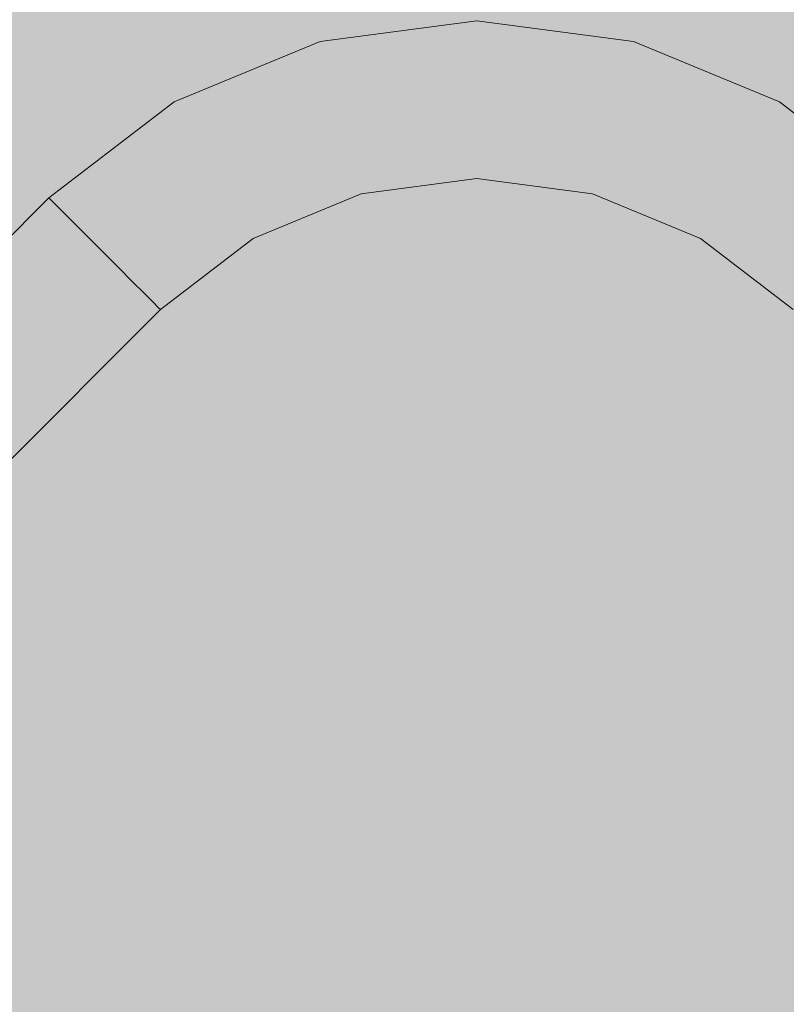
# Model space of a CAD drawing. Units: millimetres. Extents: x 69293 to 83218, y -53 to 3120.
# Drawn here: x 69560 to 69706, y 1641 to 1828 of the extents above; entities that cross this region are included whole.
import ezdxf

# ---------------------------------------------------------------- set-up
doc = ezdxf.new("R2010")
doc.units = ezdxf.units.MM
doc.header["$MEASUREMENT"] = 0
doc.linetypes.add('Wipeout_Contour', pattern=[1000, 0, -1000])
doc.layers.add('A_A SPORDIKORIDORI RONIMISSEIN_1_SA - SISUSTUS - erimööbel', color=7, linetype='Continuous')
doc.layers.add('A_A SPORDIKORIDORI RONIMISSEIN_1_SA - SISUSTUS - ostumööbel', color=7, linetype='Continuous')
doc.layers.add('A_A SPORDIKORIDORI RONIMISSEIN_1_SA - SISUSTUS - ostumööbel_Pen_No__87', color=7, linetype='Continuous', lineweight=9, true_color=0x8a8a8a)

msp = doc.modelspace()

# ---------------------------------------------------------------- wipeouts: each hides what was drawn before it
at = {"color": 254, "linetype": 'Wipeout_Contour', "lineweight": 0, "ltscale": 278633.085029}
msp.add_wipeout([(69623.14, 1802.29), (69647.08, 1805.44), (69647.08, 1809.06), (69622.2, 1805.78)], dxfattribs=at).dxf.layer = 'A_A SPORDIKORIDORI RONIMISSEIN_1_SA - SISUSTUS - ostumööbel'
at = {"color": 254, "linetype": 'Wipeout_Contour', "lineweight": 0, "ltscale": 278818.963577}
msp.add_wipeout([(69691.78, 1790.36), (69693.33, 1793.05), (69671.02, 1802.29), (69670.22, 1799.29)], dxfattribs=at).dxf.layer = 'A_A SPORDIKORIDORI RONIMISSEIN_1_SA - SISUSTUS - ostumööbel'
at = {"color": 254, "linetype": 'Wipeout_Contour', "lineweight": 0, "ltscale": 278278.139788}
msp.add_wipeout([(69586.61, 1773.41), (69508.83, 1695.63), (69509.19, 1695.26), (69586.97, 1773.05)], dxfattribs=at).dxf.layer = 'A_A SPORDIKORIDORI RONIMISSEIN_1_SA - SISUSTUS - ostumööbel'

# ---------------------------------------------------------------- next in the draw order: wipeouts: each hides what was drawn before it
at = {"color": 254, "linetype": 'Wipeout_Contour', "lineweight": 0, "ltscale": 278631.525954}
msp.add_wipeout([(69622.2, 1805.78), (69647.08, 1809.06), (69647.08, 1812.94), (69621.2, 1809.53)], dxfattribs=at).dxf.layer = 'A_A SPORDIKORIDORI RONIMISSEIN_1_SA - SISUSTUS - ostumööbel'
at = {"color": 254, "linetype": 'Wipeout_Contour', "lineweight": 0, "ltscale": 278899.267744}
msp.add_wipeout([(69693.33, 1793.05), (69691.78, 1790.36), (69710.29, 1776.15), (69712.49, 1778.35)], dxfattribs=at).dxf.layer = 'A_A SPORDIKORIDORI RONIMISSEIN_1_SA - SISUSTUS - ostumööbel'
at = {"color": 254, "linetype": 'Wipeout_Contour', "lineweight": 0, "ltscale": 278275.369513}
msp.add_wipeout([(69586.61, 1773.41), (69585.55, 1774.47), (69507.77, 1696.68), (69508.83, 1695.63)], dxfattribs=at).dxf.layer = 'A_A SPORDIKORIDORI RONIMISSEIN_1_SA - SISUSTUS - ostumööbel'

# ---------------------------------------------------------------- next in the draw order: wipeouts: each hides what was drawn before it
at = {"color": 254, "linetype": 'Wipeout_Contour', "lineweight": 0, "ltscale": 278628.362814}
msp.add_wipeout([(69620.19, 1813.28), (69647.08, 1816.82), (69647.08, 1820.44), (69619.26, 1816.78)], dxfattribs=at).dxf.layer = 'A_A SPORDIKORIDORI RONIMISSEIN_1_SA - SISUSTUS - ostumööbel'
at = {"color": 254, "linetype": 'Wipeout_Contour', "lineweight": 0, "ltscale": 278887.566282}
msp.add_wipeout([(69689.83, 1787), (69707.54, 1773.41), (69708.6, 1774.47), (69690.58, 1788.29)], dxfattribs=at).dxf.layer = 'A_A SPORDIKORIDORI RONIMISSEIN_1_SA - SISUSTUS - ostumööbel'
at = {"color": 254, "linetype": 'Wipeout_Contour', "lineweight": 0, "ltscale": 278270.017838}
msp.add_wipeout([(69583.87, 1776.15), (69506.09, 1698.37), (69507.77, 1696.68), (69585.55, 1774.47)], dxfattribs=at).dxf.layer = 'A_A SPORDIKORIDORI RONIMISSEIN_1_SA - SISUSTUS - ostumööbel'

# ---------------------------------------------------------------- next in the draw order: wipeouts: each hides what was drawn before it
at = {"color": 254, "linetype": 'Wipeout_Contour', "lineweight": 0, "ltscale": 278629.915385}
msp.add_wipeout([(69621.2, 1809.53), (69647.08, 1812.94), (69647.08, 1816.82), (69620.19, 1813.28)], dxfattribs=at).dxf.layer = 'A_A SPORDIKORIDORI RONIMISSEIN_1_SA - SISUSTUS - ostumööbel'
at = {"color": 254, "linetype": 'Wipeout_Contour', "lineweight": 0, "ltscale": 278204.970581}
msp.add_wipeout([(69567.18, 1792.84), (69489.4, 1715.06), (69491.09, 1713.37), (69568.87, 1791.15)], dxfattribs=at).dxf.layer = 'A_A SPORDIKORIDORI RONIMISSEIN_1_SA - SISUSTUS - ostumööbel'
at = {"color": 254, "linetype": 'Wipeout_Contour', "lineweight": 0, "ltscale": 278892.415534}
msp.add_wipeout([(69691.78, 1790.36), (69690.58, 1788.29), (69708.6, 1774.47), (69710.29, 1776.15)], dxfattribs=at).dxf.layer = 'A_A SPORDIKORIDORI RONIMISSEIN_1_SA - SISUSTUS - ostumööbel'

# ---------------------------------------------------------------- next in the draw order: wipeouts: each hides what was drawn before it
at = {"color": 254, "linetype": 'Wipeout_Contour', "lineweight": 0, "ltscale": 278626.973724}
msp.add_wipeout([(69619.26, 1816.78), (69647.08, 1820.44), (69647.08, 1823.55), (69618.45, 1819.78)], dxfattribs=at).dxf.layer = 'A_A SPORDIKORIDORI RONIMISSEIN_1_SA - SISUSTUS - ostumööbel'
at = {"color": 254, "linetype": 'Wipeout_Contour', "lineweight": 0, "ltscale": 278199.620379}
msp.add_wipeout([(69567.18, 1792.84), (69566.12, 1793.9), (69488.34, 1716.12), (69489.4, 1715.06)], dxfattribs=at).dxf.layer = 'A_A SPORDIKORIDORI RONIMISSEIN_1_SA - SISUSTUS - ostumööbel'

# ---------------------------------------------------------------- next in the draw order: wipeouts: each hides what was drawn before it
at = {"color": 254, "linetype": 'Wipeout_Contour', "lineweight": 0, "ltscale": 278196.850955}
msp.add_wipeout([(69565.76, 1794.26), (69487.98, 1716.48), (69488.34, 1716.12), (69566.12, 1793.9)], dxfattribs=at).dxf.layer = 'A_A SPORDIKORIDORI RONIMISSEIN_1_SA - SISUSTUS - ostumööbel'

# ---------------------------------------------------------------- next in the draw order: wipeouts: each hides what was drawn before it
at = {"color": 254, "linetype": 'Wipeout_Contour', "lineweight": 0, "ltscale": 278253.180783}
msp.add_wipeout([(69581.67, 1778.35), (69579.11, 1780.91), (69501.33, 1703.13), (69503.89, 1700.57)], dxfattribs=at).dxf.layer = 'A_A SPORDIKORIDORI RONIMISSEIN_1_SA - SISUSTUS - ostumööbel'

# ---------------------------------------------------------------- next in the draw order: wipeouts: each hides what was drawn before it
at = {"color": 254, "linetype": 'Wipeout_Contour', "lineweight": 0, "ltscale": 278262.449617}
msp.add_wipeout([(69583.87, 1776.15), (69581.67, 1778.35), (69503.89, 1700.57), (69506.09, 1698.37)], dxfattribs=at).dxf.layer = 'A_A SPORDIKORIDORI RONIMISSEIN_1_SA - SISUSTUS - ostumööbel'

# ---------------------------------------------------------------- next in the draw order: wipeouts: each hides what was drawn before it
at = {"color": 254, "linetype": 'Wipeout_Contour', "lineweight": 0, "ltscale": 278242.843138}
msp.add_wipeout([(69579.11, 1780.91), (69576.37, 1783.65), (69498.59, 1705.87), (69501.33, 1703.13)], dxfattribs=at).dxf.layer = 'A_A SPORDIKORIDORI RONIMISSEIN_1_SA - SISUSTUS - ostumööbel'

# ---------------------------------------------------------------- next in the draw order: wipeouts: each hides what was drawn before it
at = {"color": 254, "linetype": 'Wipeout_Contour', "lineweight": 0, "ltscale": 278221.804464}
msp.add_wipeout([(69573.62, 1786.4), (69571.06, 1788.96), (69493.28, 1711.17), (69495.84, 1708.62)], dxfattribs=at).dxf.layer = 'A_A SPORDIKORIDORI RONIMISSEIN_1_SA - SISUSTUS - ostumööbel'

# ---------------------------------------------------------------- next in the draw order: wipeouts: each hides what was drawn before it
at = {"color": 254, "linetype": 'Wipeout_Contour', "lineweight": 0, "ltscale": 278232.141259}
msp.add_wipeout([(69576.37, 1783.65), (69573.62, 1786.4), (69495.84, 1708.62), (69498.59, 1705.87)], dxfattribs=at).dxf.layer = 'A_A SPORDIKORIDORI RONIMISSEIN_1_SA - SISUSTUS - ostumööbel'

# ---------------------------------------------------------------- next in the draw order: wipeouts: each hides what was drawn before it
at = {"color": 254, "linetype": 'Wipeout_Contour', "lineweight": 0, "ltscale": 278443.625618}
msp.add_wipeout([(69576.37, 1783.65), (69579.11, 1780.91), (69599.02, 1796.18), (69597.08, 1799.54)], dxfattribs=at).dxf.layer = 'A_A SPORDIKORIDORI RONIMISSEIN_1_SA - SISUSTUS - ostumööbel'
at = {"color": 254, "linetype": 'Wipeout_Contour', "lineweight": 0, "ltscale": 278212.537102}
msp.add_wipeout([(69571.06, 1788.96), (69568.87, 1791.15), (69491.09, 1713.37), (69493.28, 1711.17)], dxfattribs=at).dxf.layer = 'A_A SPORDIKORIDORI RONIMISSEIN_1_SA - SISUSTUS - ostumööbel'

# ---------------------------------------------------------------- next in the draw order: wipeouts: each hides what was drawn before it
at = {"color": 254, "linetype": 'Wipeout_Contour', "lineweight": 0, "ltscale": 278452.373667}
msp.add_wipeout([(69581.67, 1778.35), (69600.83, 1793.05), (69599.02, 1796.18), (69579.11, 1780.91)], dxfattribs=at).dxf.layer = 'A_A SPORDIKORIDORI RONIMISSEIN_1_SA - SISUSTUS - ostumööbel'

# ---------------------------------------------------------------- next in the draw order: wipeouts: each hides what was drawn before it
at = {"color": 254, "linetype": 'Wipeout_Contour', "lineweight": 0, "ltscale": 278460.219996}
msp.add_wipeout([(69583.87, 1776.15), (69602.38, 1790.36), (69600.83, 1793.05), (69581.67, 1778.35)], dxfattribs=at).dxf.layer = 'A_A SPORDIKORIDORI RONIMISSEIN_1_SA - SISUSTUS - ostumööbel'

# ---------------------------------------------------------------- next in the draw order: linework, layer by layer
at = {"layer": 'A_A SPORDIKORIDORI RONIMISSEIN_1_SA - SISUSTUS - ostumööbel_Pen_No__87', "color": 252, "linetype": 'Continuous', "lineweight": 9, "true_color": 0x8a8a8a}
msp.add_line((69579.11, 1780.91), (69581.67, 1778.35), dxfattribs=at)

# ---------------------------------------------------------------- next in the draw order: wipeouts: each hides what was drawn before it
at = {"color": 254, "linetype": 'Wipeout_Contour', "lineweight": 0, "ltscale": 278434.571809}
msp.add_wipeout([(69576.37, 1783.65), (69597.08, 1799.54), (69595.14, 1802.91), (69573.62, 1786.4)], dxfattribs=at).dxf.layer = 'A_A SPORDIKORIDORI RONIMISSEIN_1_SA - SISUSTUS - ostumööbel'
at = {"color": 254, "linetype": 'Wipeout_Contour', "lineweight": 0, "ltscale": 278546.85414}
msp.add_wipeout([(69623.94, 1799.29), (69602.38, 1790.36), (69603.57, 1788.29), (69624.56, 1796.99)], dxfattribs=at).dxf.layer = 'A_A SPORDIKORIDORI RONIMISSEIN_1_SA - SISUSTUS - ostumööbel'

# ---------------------------------------------------------------- next in the draw order: linework, layer by layer
at = {"layer": 'A_A SPORDIKORIDORI RONIMISSEIN_1_SA - SISUSTUS - ostumööbel_Pen_No__87', "color": 252, "linetype": 'Continuous', "lineweight": 9, "true_color": 0x8a8a8a}
msp.add_line((69576.37, 1783.65), (69579.11, 1780.91), dxfattribs=at)

# ---------------------------------------------------------------- next in the draw order: wipeouts: each hides what was drawn before it
at = {"color": 254, "linetype": 'Wipeout_Contour', "lineweight": 0, "ltscale": 278417.992982}
msp.add_wipeout([(69571.06, 1788.96), (69593.33, 1806.04), (69591.78, 1808.73), (69568.87, 1791.15)], dxfattribs=at).dxf.layer = 'A_A SPORDIKORIDORI RONIMISSEIN_1_SA - SISUSTUS - ostumööbel'
at = {"color": 254, "linetype": 'Wipeout_Contour', "lineweight": 0, "ltscale": 278549.625153}
msp.add_wipeout([(69603.57, 1788.29), (69604.32, 1787), (69624.95, 1795.54), (69624.56, 1796.99)], dxfattribs=at).dxf.layer = 'A_A SPORDIKORIDORI RONIMISSEIN_1_SA - SISUSTUS - ostumööbel'

# ---------------------------------------------------------------- next in the draw order: wipeouts: each hides what was drawn before it
at = {"color": 254, "linetype": 'Wipeout_Contour', "lineweight": 0, "ltscale": 278425.829049}
msp.add_wipeout([(69573.62, 1786.4), (69595.14, 1802.91), (69593.33, 1806.04), (69571.06, 1788.96)], dxfattribs=at).dxf.layer = 'A_A SPORDIKORIDORI RONIMISSEIN_1_SA - SISUSTUS - ostumööbel'

# ---------------------------------------------------------------- next in the draw order: linework, layer by layer
at = {"layer": 'A_A SPORDIKORIDORI RONIMISSEIN_1_SA - SISUSTUS - ostumööbel_Pen_No__87', "color": 252, "linetype": 'Continuous', "lineweight": 9, "true_color": 0x8a8a8a}
for p, q in [((69571.06, 1788.96), (69573.62, 1786.4)), ((69573.62, 1786.4), (69576.37, 1783.65))]:
    msp.add_line(p, q, dxfattribs=at)

# ---------------------------------------------------------------- next in the draw order: wipeouts: each hides what was drawn before it
at = {"color": 254, "linetype": 'Wipeout_Contour', "lineweight": 0, "ltscale": 278466.630084}
msp.add_wipeout([(69583.87, 1776.15), (69585.55, 1774.47), (69603.57, 1788.29), (69602.38, 1790.36)], dxfattribs=at).dxf.layer = 'A_A SPORDIKORIDORI RONIMISSEIN_1_SA - SISUSTUS - ostumööbel'

# ---------------------------------------------------------------- next in the draw order: linework, layer by layer
at = {"layer": 'A_A SPORDIKORIDORI RONIMISSEIN_1_SA - SISUSTUS - ostumööbel_Pen_No__87', "color": 252, "linetype": 'Continuous', "lineweight": 9, "true_color": 0x8a8a8a}
msp.add_line((69581.67, 1778.35), (69583.87, 1776.15), dxfattribs=at)

# ---------------------------------------------------------------- next in the draw order: wipeouts: each hides what was drawn before it
at = {"color": 254, "linetype": 'Wipeout_Contour', "lineweight": 0, "ltscale": 278411.597517}
msp.add_wipeout([(69590.58, 1810.79), (69567.18, 1792.84), (69568.87, 1791.15), (69591.78, 1808.73)], dxfattribs=at).dxf.layer = 'A_A SPORDIKORIDORI RONIMISSEIN_1_SA - SISUSTUS - ostumööbel'
at = {"color": 254, "linetype": 'Wipeout_Contour', "lineweight": 0, "ltscale": 278471.167237}
msp.add_wipeout([(69586.61, 1773.41), (69604.32, 1787), (69603.57, 1788.29), (69585.55, 1774.47)], dxfattribs=at).dxf.layer = 'A_A SPORDIKORIDORI RONIMISSEIN_1_SA - SISUSTUS - ostumööbel'

# ---------------------------------------------------------------- next in the draw order: linework, layer by layer
at = {"layer": 'A_A SPORDIKORIDORI RONIMISSEIN_1_SA - SISUSTUS - ostumööbel_Pen_No__87', "color": 252, "linetype": 'Continuous', "lineweight": 9, "true_color": 0x8a8a8a}
for p, q in [((69568.87, 1791.15), (69571.06, 1788.96)), ((69583.87, 1776.15), (69585.55, 1774.47))]:
    msp.add_line(p, q, dxfattribs=at)

# ---------------------------------------------------------------- next in the draw order: wipeouts: each hides what was drawn before it
at = {"color": 254, "linetype": 'Wipeout_Contour', "lineweight": 0, "ltscale": 278407.078464}
msp.add_wipeout([(69590.58, 1810.79), (69589.83, 1812.09), (69566.12, 1793.9), (69567.18, 1792.84)], dxfattribs=at).dxf.layer = 'A_A SPORDIKORIDORI RONIMISSEIN_1_SA - SISUSTUS - ostumööbel'
at = {"color": 254, "linetype": 'Wipeout_Contour', "lineweight": 0, "ltscale": 278551.066061}
msp.add_wipeout([(69624.95, 1795.54), (69604.32, 1787), (69604.58, 1786.55), (69625.08, 1795.05)], dxfattribs=at).dxf.layer = 'A_A SPORDIKORIDORI RONIMISSEIN_1_SA - SISUSTUS - ostumööbel'

# ---------------------------------------------------------------- next in the draw order: linework, layer by layer
at = {"layer": 'A_A SPORDIKORIDORI RONIMISSEIN_1_SA - SISUSTUS - ostumööbel_Pen_No__87', "color": 252, "linetype": 'Continuous', "lineweight": 9, "true_color": 0x8a8a8a}
msp.add_line((69567.18, 1792.84), (69568.87, 1791.15), dxfattribs=at)

# ---------------------------------------------------------------- next in the draw order: wipeouts: each hides what was drawn before it
at = {"color": 254, "linetype": 'Wipeout_Contour', "lineweight": 0, "ltscale": 278404.743866}
msp.add_wipeout([(69589.58, 1812.53), (69565.76, 1794.26), (69566.12, 1793.9), (69589.83, 1812.09)], dxfattribs=at).dxf.layer = 'A_A SPORDIKORIDORI RONIMISSEIN_1_SA - SISUSTUS - ostumööbel'
at = {"color": 254, "linetype": 'Wipeout_Contour', "lineweight": 0, "ltscale": 278538.155466}
msp.add_wipeout([(69599.02, 1796.18), (69600.83, 1793.05), (69623.14, 1802.29), (69622.2, 1805.78)], dxfattribs=at).dxf.layer = 'A_A SPORDIKORIDORI RONIMISSEIN_1_SA - SISUSTUS - ostumööbel'
at = {"color": 254, "linetype": 'Wipeout_Contour', "lineweight": 0, "ltscale": 278636.451851}
msp.add_wipeout([(69647.08, 1798.45), (69647.08, 1799.95), (69624.56, 1796.99), (69624.95, 1795.54)], dxfattribs=at).dxf.layer = 'A_A SPORDIKORIDORI RONIMISSEIN_1_SA - SISUSTUS - ostumööbel'
at = {"color": 254, "linetype": 'Wipeout_Contour', "lineweight": 0, "ltscale": 278473.522282}
msp.add_wipeout([(69586.61, 1773.41), (69586.97, 1773.05), (69604.58, 1786.55), (69604.32, 1787)], dxfattribs=at).dxf.layer = 'A_A SPORDIKORIDORI RONIMISSEIN_1_SA - SISUSTUS - ostumööbel'

# ---------------------------------------------------------------- next in the draw order: linework, layer by layer
at = {"layer": 'A_A SPORDIKORIDORI RONIMISSEIN_1_SA - SISUSTUS - ostumööbel_Pen_No__87', "color": 252, "linetype": 'Continuous', "lineweight": 9, "true_color": 0x8a8a8a}
for p, q in [((69487.98, 1716.48), (69565.76, 1794.26)), ((69565.76, 1794.26), (69566.12, 1793.9)), ((69566.12, 1793.9), (69567.18, 1792.84)), ((69604.58, 1786.55), (69586.97, 1773.05)), ((69585.55, 1774.47), (69586.61, 1773.41)), ((69509.19, 1695.26), (69586.97, 1773.05)), ((69586.61, 1773.41), (69586.97, 1773.05))]:
    msp.add_line(p, q, dxfattribs=at)

# ---------------------------------------------------------------- next in the draw order: wipeouts: each hides what was drawn before it
at = {"color": 254, "linetype": 'Wipeout_Contour', "lineweight": 0, "ltscale": 278532.820541}
msp.add_wipeout([(69597.08, 1799.54), (69599.02, 1796.18), (69622.2, 1805.78), (69621.2, 1809.53)], dxfattribs=at).dxf.layer = 'A_A SPORDIKORIDORI RONIMISSEIN_1_SA - SISUSTUS - ostumööbel'
at = {"color": 254, "linetype": 'Wipeout_Contour', "lineweight": 0, "ltscale": 278634.486525}
msp.add_wipeout([(69623.94, 1799.29), (69647.08, 1802.33), (69647.08, 1805.44), (69623.14, 1802.29)], dxfattribs=at).dxf.layer = 'A_A SPORDIKORIDORI RONIMISSEIN_1_SA - SISUSTUS - ostumööbel'

# ---------------------------------------------------------------- next in the draw order: wipeouts: each hides what was drawn before it
at = {"color": 254, "linetype": 'Wipeout_Contour', "lineweight": 0, "ltscale": 278527.300648}
msp.add_wipeout([(69595.14, 1802.91), (69597.08, 1799.54), (69621.2, 1809.53), (69620.19, 1813.28)], dxfattribs=at).dxf.layer = 'A_A SPORDIKORIDORI RONIMISSEIN_1_SA - SISUSTUS - ostumööbel'
at = {"color": 254, "linetype": 'Wipeout_Contour', "lineweight": 0, "ltscale": 278635.634941}
msp.add_wipeout([(69623.94, 1799.29), (69624.56, 1796.99), (69647.08, 1799.95), (69647.08, 1802.33)], dxfattribs=at).dxf.layer = 'A_A SPORDIKORIDORI RONIMISSEIN_1_SA - SISUSTUS - ostumööbel'

# ---------------------------------------------------------------- next in the draw order: wipeouts: each hides what was drawn before it
at = {"color": 254, "linetype": 'Wipeout_Contour', "lineweight": 0, "ltscale": 278521.971728}
msp.add_wipeout([(69593.33, 1806.04), (69595.14, 1802.91), (69620.19, 1813.28), (69619.26, 1816.78)], dxfattribs=at).dxf.layer = 'A_A SPORDIKORIDORI RONIMISSEIN_1_SA - SISUSTUS - ostumööbel'
at = {"color": 254, "linetype": 'Wipeout_Contour', "lineweight": 0, "ltscale": 278636.881271}
msp.add_wipeout([(69647.08, 1798.45), (69624.95, 1795.54), (69625.08, 1795.05), (69647.08, 1797.94)], dxfattribs=at).dxf.layer = 'A_A SPORDIKORIDORI RONIMISSEIN_1_SA - SISUSTUS - ostumööbel'

# ---------------------------------------------------------------- next in the draw order: wipeouts: each hides what was drawn before it
at = {"color": 254, "linetype": 'Wipeout_Contour', "lineweight": 0, "ltscale": 278517.196688}
msp.add_wipeout([(69591.78, 1808.73), (69593.33, 1806.04), (69619.26, 1816.78), (69618.45, 1819.78)], dxfattribs=at).dxf.layer = 'A_A SPORDIKORIDORI RONIMISSEIN_1_SA - SISUSTUS - ostumööbel'
at = {"color": 254, "linetype": 'Wipeout_Contour', "lineweight": 0, "ltscale": 278542.942034}
msp.add_wipeout([(69600.83, 1793.05), (69602.38, 1790.36), (69623.94, 1799.29), (69623.14, 1802.29)], dxfattribs=at).dxf.layer = 'A_A SPORDIKORIDORI RONIMISSEIN_1_SA - SISUSTUS - ostumööbel'
at = {"color": 254, "linetype": 'Wipeout_Contour', "lineweight": 0, "ltscale": 278726.970758}
msp.add_wipeout([(69647.08, 1802.33), (69647.08, 1799.95), (69669.6, 1796.99), (69670.22, 1799.29)], dxfattribs=at).dxf.layer = 'A_A SPORDIKORIDORI RONIMISSEIN_1_SA - SISUSTUS - ostumööbel'

# ---------------------------------------------------------------- next in the draw order: linework, layer by layer
at = {"layer": 'A_A SPORDIKORIDORI RONIMISSEIN_1_SA - SISUSTUS - ostumööbel_Pen_No__87', "color": 252, "linetype": 'Continuous', "lineweight": 9, "true_color": 0x8a8a8a}
msp.add_line((69625.08, 1795.05), (69604.58, 1786.55), dxfattribs=at)

# ---------------------------------------------------------------- next in the draw order: wipeouts: each hides what was drawn before it
at = {"color": 254, "linetype": 'Wipeout_Contour', "lineweight": 0, "ltscale": 278625.842472}
msp.add_wipeout([(69647.08, 1825.93), (69617.83, 1822.08), (69618.45, 1819.78), (69647.08, 1823.55)], dxfattribs=at).dxf.layer = 'A_A SPORDIKORIDORI RONIMISSEIN_1_SA - SISUSTUS - ostumööbel'
at = {"color": 254, "linetype": 'Wipeout_Contour', "lineweight": 0, "ltscale": 278728.677166}
msp.add_wipeout([(69647.08, 1802.33), (69670.22, 1799.29), (69671.02, 1802.29), (69647.08, 1805.44)], dxfattribs=at).dxf.layer = 'A_A SPORDIKORIDORI RONIMISSEIN_1_SA - SISUSTUS - ostumööbel'

# ---------------------------------------------------------------- next in the draw order: wipeouts: each hides what was drawn before it
at = {"color": 254, "linetype": 'Wipeout_Contour', "lineweight": 0, "ltscale": 278625.045922}
msp.add_wipeout([(69617.83, 1822.08), (69647.08, 1825.93), (69647.08, 1827.43), (69617.45, 1823.53)], dxfattribs=at).dxf.layer = 'A_A SPORDIKORIDORI RONIMISSEIN_1_SA - SISUSTUS - ostumööbel'
at = {"color": 254, "linetype": 'Wipeout_Contour', "lineweight": 0, "ltscale": 278824.385898}
msp.add_wipeout([(69671.02, 1802.29), (69693.33, 1793.05), (69695.14, 1796.18), (69671.96, 1805.78)], dxfattribs=at).dxf.layer = 'A_A SPORDIKORIDORI RONIMISSEIN_1_SA - SISUSTUS - ostumööbel'

# ---------------------------------------------------------------- next in the draw order: wipeouts: each hides what was drawn before it
at = {"color": 254, "linetype": 'Wipeout_Contour', "lineweight": 0, "ltscale": 278624.638277}
msp.add_wipeout([(69647.08, 1827.94), (69617.31, 1824.02), (69617.45, 1823.53), (69647.08, 1827.43)], dxfattribs=at).dxf.layer = 'A_A SPORDIKORIDORI RONIMISSEIN_1_SA - SISUSTUS - ostumööbel'
at = {"color": 254, "linetype": 'Wipeout_Contour', "lineweight": 0, "ltscale": 278513.300719}
msp.add_wipeout([(69617.83, 1822.08), (69590.58, 1810.79), (69591.78, 1808.73), (69618.45, 1819.78)], dxfattribs=at).dxf.layer = 'A_A SPORDIKORIDORI RONIMISSEIN_1_SA - SISUSTUS - ostumööbel'
at = {"color": 254, "linetype": 'Wipeout_Contour', "lineweight": 0, "ltscale": 278730.763255}
msp.add_wipeout([(69647.08, 1805.44), (69671.02, 1802.29), (69671.96, 1805.78), (69647.08, 1809.06)], dxfattribs=at).dxf.layer = 'A_A SPORDIKORIDORI RONIMISSEIN_1_SA - SISUSTUS - ostumööbel'
at = {"color": 254, "linetype": 'Wipeout_Contour', "lineweight": 0, "ltscale": 278811.396507}
msp.add_wipeout([(69669.21, 1795.54), (69689.83, 1787), (69690.58, 1788.29), (69669.6, 1796.99)], dxfattribs=at).dxf.layer = 'A_A SPORDIKORIDORI RONIMISSEIN_1_SA - SISUSTUS - ostumööbel'

# ---------------------------------------------------------------- next in the draw order: wipeouts: each hides what was drawn before it
at = {"color": 254, "linetype": 'Wipeout_Contour', "lineweight": 0, "ltscale": 278510.549176}
msp.add_wipeout([(69589.83, 1812.09), (69590.58, 1810.79), (69617.83, 1822.08), (69617.45, 1823.53)], dxfattribs=at).dxf.layer = 'A_A SPORDIKORIDORI RONIMISSEIN_1_SA - SISUSTUS - ostumööbel'
at = {"color": 254, "linetype": 'Wipeout_Contour', "lineweight": 0, "ltscale": 278733.087395}
msp.add_wipeout([(69647.08, 1809.06), (69671.96, 1805.78), (69672.96, 1809.53), (69647.08, 1812.94)], dxfattribs=at).dxf.layer = 'A_A SPORDIKORIDORI RONIMISSEIN_1_SA - SISUSTUS - ostumööbel'
at = {"color": 254, "linetype": 'Wipeout_Contour', "lineweight": 0, "ltscale": 278725.126959}
msp.add_wipeout([(69669.21, 1795.54), (69647.08, 1798.45), (69647.08, 1797.94), (69669.08, 1795.05)], dxfattribs=at).dxf.layer = 'A_A SPORDIKORIDORI RONIMISSEIN_1_SA - SISUSTUS - ostumööbel'
at = {"color": 254, "linetype": 'Wipeout_Contour', "lineweight": 0, "ltscale": 278885.050101}
msp.add_wipeout([(69689.83, 1787), (69689.58, 1786.55), (69707.18, 1773.05), (69707.54, 1773.41)], dxfattribs=at).dxf.layer = 'A_A SPORDIKORIDORI RONIMISSEIN_1_SA - SISUSTUS - ostumööbel'

# ---------------------------------------------------------------- next in the draw order: wipeouts: each hides what was drawn before it
at = {"color": 254, "linetype": 'Wipeout_Contour', "lineweight": 0, "ltscale": 278509.129543}
msp.add_wipeout([(69617.31, 1824.02), (69589.58, 1812.53), (69589.83, 1812.09), (69617.45, 1823.53)], dxfattribs=at).dxf.layer = 'A_A SPORDIKORIDORI RONIMISSEIN_1_SA - SISUSTUS - ostumööbel'
at = {"color": 254, "linetype": 'Wipeout_Contour', "lineweight": 0, "ltscale": 278735.491663}
msp.add_wipeout([(69672.96, 1809.53), (69673.97, 1813.28), (69647.08, 1816.82), (69647.08, 1812.94)], dxfattribs=at).dxf.layer = 'A_A SPORDIKORIDORI RONIMISSEIN_1_SA - SISUSTUS - ostumööbel'
at = {"color": 254, "linetype": 'Wipeout_Contour', "lineweight": 0, "ltscale": 278725.759899}
msp.add_wipeout([(69647.08, 1799.95), (69647.08, 1798.45), (69669.21, 1795.54), (69669.6, 1796.99)], dxfattribs=at).dxf.layer = 'A_A SPORDIKORIDORI RONIMISSEIN_1_SA - SISUSTUS - ostumööbel'
at = {"color": 254, "linetype": 'Wipeout_Contour', "lineweight": 0, "ltscale": 278917.01055}
msp.add_wipeout([(69715.04, 1780.91), (69717.79, 1783.65), (69697.08, 1799.54), (69695.14, 1796.18)], dxfattribs=at).dxf.layer = 'A_A SPORDIKORIDORI RONIMISSEIN_1_SA - SISUSTUS - ostumööbel'

# ---------------------------------------------------------------- next in the draw order: linework, layer by layer
at = {"layer": 'A_A SPORDIKORIDORI RONIMISSEIN_1_SA - SISUSTUS - ostumööbel_Pen_No__87', "color": 252, "linetype": 'Continuous', "lineweight": 9, "true_color": 0x8a8a8a}
for p, q in [((69617.31, 1824.02), (69589.58, 1812.53)), ((69589.58, 1812.53), (69565.76, 1794.26)), ((69647.08, 1797.94), (69625.08, 1795.05))]:
    msp.add_line(p, q, dxfattribs=at)

# ---------------------------------------------------------------- next in the draw order: wipeouts: each hides what was drawn before it
at = {"color": 254, "linetype": 'Wipeout_Contour', "lineweight": 0, "ltscale": 278737.812482}
msp.add_wipeout([(69647.08, 1820.44), (69647.08, 1816.82), (69673.97, 1813.28), (69674.9, 1816.78)], dxfattribs=at).dxf.layer = 'A_A SPORDIKORIDORI RONIMISSEIN_1_SA - SISUSTUS - ostumööbel'
at = {"color": 254, "linetype": 'Wipeout_Contour', "lineweight": 0, "ltscale": 278926.692917}
msp.add_wipeout([(69717.79, 1783.65), (69720.53, 1786.4), (69699.02, 1802.91), (69697.08, 1799.54)], dxfattribs=at).dxf.layer = 'A_A SPORDIKORIDORI RONIMISSEIN_1_SA - SISUSTUS - ostumööbel'
at = {"color": 254, "linetype": 'Wipeout_Contour', "lineweight": 0, "ltscale": 278814.533303}
msp.add_wipeout([(69670.22, 1799.29), (69669.6, 1796.99), (69690.58, 1788.29), (69691.78, 1790.36)], dxfattribs=at).dxf.layer = 'A_A SPORDIKORIDORI RONIMISSEIN_1_SA - SISUSTUS - ostumööbel'

# ---------------------------------------------------------------- next in the draw order: wipeouts: each hides what was drawn before it
at = {"color": 254, "linetype": 'Wipeout_Contour', "lineweight": 0, "ltscale": 278739.891707}
msp.add_wipeout([(69647.08, 1823.55), (69647.08, 1820.44), (69674.9, 1816.78), (69675.71, 1819.78)], dxfattribs=at).dxf.layer = 'A_A SPORDIKORIDORI RONIMISSEIN_1_SA - SISUSTUS - ostumööbel'
at = {"color": 254, "linetype": 'Wipeout_Contour', "lineweight": 0, "ltscale": 278936.043916}
msp.add_wipeout([(69720.53, 1786.4), (69723.09, 1788.96), (69700.83, 1806.04), (69699.02, 1802.91)], dxfattribs=at).dxf.layer = 'A_A SPORDIKORIDORI RONIMISSEIN_1_SA - SISUSTUS - ostumööbel'
at = {"color": 254, "linetype": 'Wipeout_Contour', "lineweight": 0, "ltscale": 278809.766701}
msp.add_wipeout([(69669.08, 1795.05), (69689.58, 1786.55), (69689.83, 1787), (69669.21, 1795.54)], dxfattribs=at).dxf.layer = 'A_A SPORDIKORIDORI RONIMISSEIN_1_SA - SISUSTUS - ostumööbel'

# ---------------------------------------------------------------- next in the draw order: linework, layer by layer
at = {"layer": 'A_A SPORDIKORIDORI RONIMISSEIN_1_SA - SISUSTUS - ostumööbel_Pen_No__87', "color": 252, "linetype": 'Continuous', "lineweight": 9, "true_color": 0x8a8a8a}
for p, q in [((69669.08, 1795.05), (69647.08, 1797.94)), ((69689.58, 1786.55), (69669.08, 1795.05))]:
    msp.add_line(p, q, dxfattribs=at)

# ---------------------------------------------------------------- next in the draw order: wipeouts: each hides what was drawn before it
at = {"color": 254, "linetype": 'Wipeout_Contour', "lineweight": 0, "ltscale": 278830.43128}
msp.add_wipeout([(69671.96, 1805.78), (69695.14, 1796.18), (69697.08, 1799.54), (69672.96, 1809.53)], dxfattribs=at).dxf.layer = 'A_A SPORDIKORIDORI RONIMISSEIN_1_SA - SISUSTUS - ostumööbel'

# ---------------------------------------------------------------- next in the draw order: wipeouts: each hides what was drawn before it
at = {"color": 254, "linetype": 'Wipeout_Contour', "lineweight": 0, "ltscale": 278836.688179}
msp.add_wipeout([(69673.97, 1813.28), (69672.96, 1809.53), (69697.08, 1799.54), (69699.02, 1802.91)], dxfattribs=at).dxf.layer = 'A_A SPORDIKORIDORI RONIMISSEIN_1_SA - SISUSTUS - ostumööbel'
at = {"color": 254, "linetype": 'Wipeout_Contour', "lineweight": 0, "ltscale": 278907.656468}
msp.add_wipeout([(69693.33, 1793.05), (69712.49, 1778.35), (69715.04, 1780.91), (69695.14, 1796.18)], dxfattribs=at).dxf.layer = 'A_A SPORDIKORIDORI RONIMISSEIN_1_SA - SISUSTUS - ostumööbel'

# ---------------------------------------------------------------- next in the draw order: linework, layer by layer
at = {"layer": 'A_A SPORDIKORIDORI RONIMISSEIN_1_SA - SISUSTUS - ostumööbel_Pen_No__87', "color": 252, "linetype": 'Continuous', "lineweight": 9, "true_color": 0x8a8a8a}
msp.add_line((69707.18, 1773.05), (69689.58, 1786.55), dxfattribs=at)

# ---------------------------------------------------------------- next in the draw order: wipeouts: each hides what was drawn before it
at = {"color": 254, "linetype": 'Wipeout_Contour', "lineweight": 0, "ltscale": 278842.730423}
msp.add_wipeout([(69699.02, 1802.91), (69700.83, 1806.04), (69674.9, 1816.78), (69673.97, 1813.28)], dxfattribs=at).dxf.layer = 'A_A SPORDIKORIDORI RONIMISSEIN_1_SA - SISUSTUS - ostumööbel'

# ---------------------------------------------------------------- next in the draw order: wipeouts: each hides what was drawn before it
at = {"color": 254, "linetype": 'Wipeout_Contour', "lineweight": 0, "ltscale": 278848.146226}
msp.add_wipeout([(69674.9, 1816.78), (69700.83, 1806.04), (69702.38, 1808.73), (69675.71, 1819.78)], dxfattribs=at).dxf.layer = 'A_A SPORDIKORIDORI RONIMISSEIN_1_SA - SISUSTUS - ostumööbel'

# ---------------------------------------------------------------- next in the draw order: wipeouts: each hides what was drawn before it
at = {"color": 254, "linetype": 'Wipeout_Contour', "lineweight": 0, "ltscale": 278741.587427}
msp.add_wipeout([(69647.08, 1823.55), (69675.71, 1819.78), (69676.32, 1822.08), (69647.08, 1825.93)], dxfattribs=at).dxf.layer = 'A_A SPORDIKORIDORI RONIMISSEIN_1_SA - SISUSTUS - ostumööbel'
at = {"color": 254, "linetype": 'Wipeout_Contour', "lineweight": 0, "ltscale": 278944.426254}
msp.add_wipeout([(69700.83, 1806.04), (69723.09, 1788.96), (69725.29, 1791.15), (69702.38, 1808.73)], dxfattribs=at).dxf.layer = 'A_A SPORDIKORIDORI RONIMISSEIN_1_SA - SISUSTUS - ostumööbel'

# ---------------------------------------------------------------- next in the draw order: wipeouts: each hides what was drawn before it
at = {"color": 254, "linetype": 'Wipeout_Contour', "lineweight": 0, "ltscale": 278742.783716}
msp.add_wipeout([(69647.08, 1827.43), (69647.08, 1825.93), (69676.32, 1822.08), (69676.71, 1823.53)], dxfattribs=at).dxf.layer = 'A_A SPORDIKORIDORI RONIMISSEIN_1_SA - SISUSTUS - ostumööbel'
at = {"color": 254, "linetype": 'Wipeout_Contour', "lineweight": 0, "ltscale": 278951.268453}
msp.add_wipeout([(69702.38, 1808.73), (69725.29, 1791.15), (69726.98, 1792.84), (69703.57, 1810.79)], dxfattribs=at).dxf.layer = 'A_A SPORDIKORIDORI RONIMISSEIN_1_SA - SISUSTUS - ostumööbel'

# ---------------------------------------------------------------- next in the draw order: wipeouts: each hides what was drawn before it
at = {"color": 254, "linetype": 'Wipeout_Contour', "lineweight": 0, "ltscale": 278956.103867}
msp.add_wipeout([(69726.98, 1792.84), (69728.03, 1793.9), (69704.32, 1812.09), (69703.57, 1810.79)], dxfattribs=at).dxf.layer = 'A_A SPORDIKORIDORI RONIMISSEIN_1_SA - SISUSTUS - ostumööbel'

# ---------------------------------------------------------------- next in the draw order: wipeouts: each hides what was drawn before it
at = {"color": 254, "linetype": 'Wipeout_Contour', "lineweight": 0, "ltscale": 278852.566274}
msp.add_wipeout([(69676.32, 1822.08), (69675.71, 1819.78), (69702.38, 1808.73), (69703.57, 1810.79)], dxfattribs=at).dxf.layer = 'A_A SPORDIKORIDORI RONIMISSEIN_1_SA - SISUSTUS - ostumööbel'

# ---------------------------------------------------------------- next in the draw order: wipeouts: each hides what was drawn before it
at = {"color": 254, "linetype": 'Wipeout_Contour', "lineweight": 0, "ltscale": 278958.602562}
msp.add_wipeout([(69704.58, 1812.53), (69704.32, 1812.09), (69728.03, 1793.9), (69728.4, 1794.26)], dxfattribs=at).dxf.layer = 'A_A SPORDIKORIDORI RONIMISSEIN_1_SA - SISUSTUS - ostumööbel'

# ---------------------------------------------------------------- next in the draw order: wipeouts: each hides what was drawn before it
at = {"color": 254, "linetype": 'Wipeout_Contour', "lineweight": 0, "ltscale": 278855.688974}
msp.add_wipeout([(69676.32, 1822.08), (69703.57, 1810.79), (69704.32, 1812.09), (69676.71, 1823.53)], dxfattribs=at).dxf.layer = 'A_A SPORDIKORIDORI RONIMISSEIN_1_SA - SISUSTUS - ostumööbel'

# ---------------------------------------------------------------- next in the draw order: wipeouts: each hides what was drawn before it
at = {"color": 254, "linetype": 'Wipeout_Contour', "lineweight": 0, "ltscale": 278857.3011}
msp.add_wipeout([(69676.71, 1823.53), (69704.32, 1812.09), (69704.58, 1812.53), (69676.84, 1824.02)], dxfattribs=at).dxf.layer = 'A_A SPORDIKORIDORI RONIMISSEIN_1_SA - SISUSTUS - ostumööbel'

# ---------------------------------------------------------------- next in the draw order: linework, layer by layer
at = {"layer": 'A_A SPORDIKORIDORI RONIMISSEIN_1_SA - SISUSTUS - ostumööbel_Pen_No__87', "color": 252, "linetype": 'Continuous', "lineweight": 9, "true_color": 0x8a8a8a}
msp.add_line((69728.4, 1794.26), (69704.58, 1812.53), dxfattribs=at)

# ---------------------------------------------------------------- next in the draw order: wipeouts: each hides what was drawn before it
at = {"color": 254, "linetype": 'Wipeout_Contour', "lineweight": 0, "ltscale": 278743.398644}
msp.add_wipeout([(69647.08, 1827.43), (69676.71, 1823.53), (69676.84, 1824.02), (69647.08, 1827.94)], dxfattribs=at).dxf.layer = 'A_A SPORDIKORIDORI RONIMISSEIN_1_SA - SISUSTUS - ostumööbel'

# ---------------------------------------------------------------- next in the draw order: hatches: boundary and pattern name
at = {"layer": 'A_A SPORDIKORIDORI RONIMISSEIN_1_SA - SISUSTUS - erimööbel', "linetype": 'Continuous', "lineweight": 0, "true_color": 0xe8e7e1}
msp.add_hatch(color=254, dxfattribs=at).paths.add_polyline_path([(70628.35, 2945), (69358.35, 2945), (69358.35, 5), (70628.35, 5)])

# ---------------------------------------------------------------- next in the draw order: linework, layer by layer
at = {"layer": 'A_A SPORDIKORIDORI RONIMISSEIN_1_SA - SISUSTUS - ostumööbel_Pen_No__87', "color": 252, "linetype": 'Continuous', "lineweight": 9, "true_color": 0x8a8a8a}
for p, q in [((69647.08, 1827.94), (69617.31, 1824.02)), ((69676.84, 1824.02), (69647.08, 1827.94)), ((69704.58, 1812.53), (69676.84, 1824.02))]:
    msp.add_line(p, q, dxfattribs=at)

doc.saveas('drawing.dxf')
